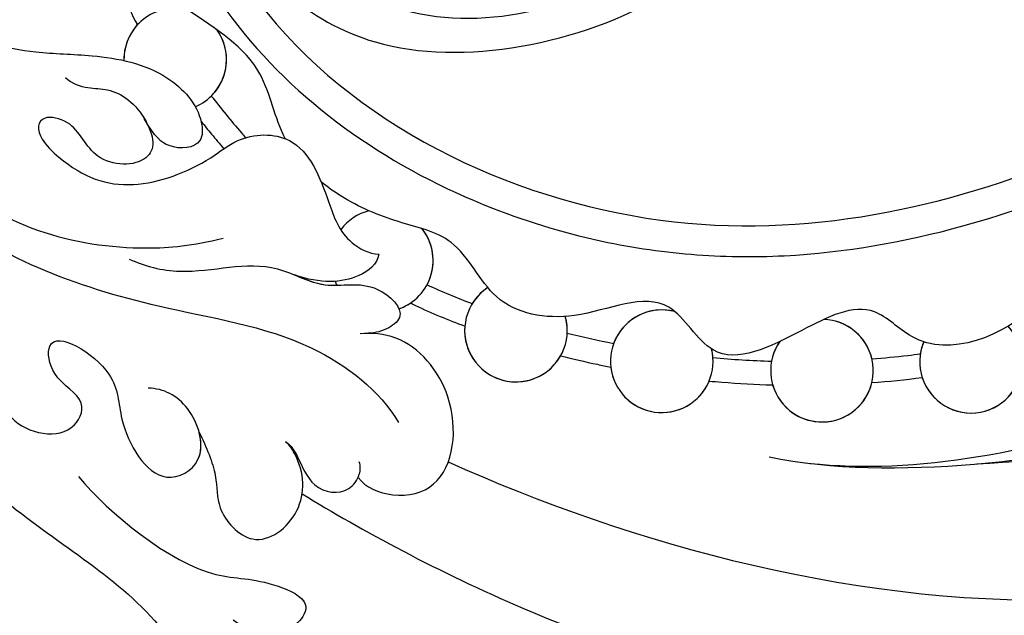
# Model space of a CAD drawing. Units: millimetres. Extents: x 4155 to 7935, y 7770 to 8661.
# Drawn here: x 6487 to 6528, y 8229 to 8254 of the extents above; entities that cross this region are included whole.
import ezdxf

# ---------------------------------------------------------------- set-up
doc = ezdxf.new("R2010")
doc.units = ezdxf.units.MM
doc.linetypes.add('HIDDEN', pattern=[9.525, 6.35, -3.175])
doc.layers.add('A-04.尺寸標註', color=4, linetype='Continuous')
doc.layers.add('H-08.木作(細線)', color=8, linetype='Continuous')
doc.styles.add('新細明體', font='PMingLiU.ttf')
doc.dimstyles.new('3', dxfattribs={"dimtxt": 7.5, "dimasz": 2.25, "dimexe": 1.5, "dimexo": 1.5, "dimgap": 0.9, "dimtad": 2, "dimdec": 0, "dimtxsty": '新細明體', "dimblk": 'ARCHTICK', "dimcen": 5, "dimclrd": 8, "dimclre": 8, "dimclrt": 4, "dimadec": 0, "dimazin": 0, "dimtfac": 1, "dimtdec": 0, "dimtix": 1, "dimtmove": 2, "dimatfit": 3, "dimldrblk": 'OPEN90', "dimfxl": 1.25, "dimlwd": 9, "dimlwe": 9, "dimarcsym": 0})

# ---------------------------------------------------------------- blocks, each defined once
blk = doc.blocks.new('SE-21141L-d')
at = {"layer": 'H-08.木作(細線)'}
for centre, start, end in [((55.656, -29.508), 69.8442, 174.6257), ((55.656, -29.508), 131.0403, 174.6257), ((55.656, -29.508), 286.5175, 28.3241), ((55.656, -29.508), 308.1317, 28.3241), ((63.338, -38.905), 97.9214, 136.5903), ((63.338, -38.905), 97.9214, 136.5903), ((63.338, -38.905), 283.053, 31.9225), ((63.338, -38.905), 325.2839, 31.9225), ((63.338, -38.905), 197.3813, 202.2774), ((63.338, -38.905), 197.3813, 202.2774), ((68.617, -42.479), 116.6514, 9.4843), ((68.617, -42.479), 116.6514, 141.8021), ((63.338, -38.905), 283.053, 297.4115), ((68.617, -42.479), 168.4999, 323.9383), ((68.617, -42.479), 350.6366, 9.4843), ((74.572, -44.461), 68.7102, 7.19), ((74.572, -44.461), 68.7102, 153.2245), ((81.23, -45.623), 138.8803, 81.2357), ((81.23, -45.623), 6.7355, 81.2357), ((74.572, -44.461), 357.4729, 7.19), ((81.23, -45.623), 138.8803, 162.8224), ((74.572, -44.461), 179.977, 330.7217), ((87.51, -45.962), 150.6303, 37.215), ((87.51, -45.962), 150.6303, 164.6675), ((81.23, -45.623), 189.5813, 339.9806), ((87.51, -45.962), 191.3651, 356.5804)]:
    blk.add_arc(centre, 2.161, start, end, dxfattribs=at)
for points, knots in [([(78.61, -48.982), (81.13, -49.809), (87.366, -50.552), (98.102, -49.851), (110.418, -45.138), (121.372, -35.647), (131.296, -22.035), (135.152, -7.211), (135.176, 6.93), (133.08, 14.281), (131.699, 18.276), (131.617, 18.512)], [0, 0, 0, 0, 8.642249, 17.78349, 31.299871, 47.08993, 61.487297, 81.554242, 91.865555, 103.709322, 104.453121, 104.453121, 104.453121, 104.453121]), ([(78.61, -48.982), (81.13, -49.809), (87.366, -50.552), (98.102, -49.851), (110.418, -45.138), (121.372, -35.647), (131.296, -22.035), (135.152, -7.211), (135.176, 6.93), (133.08, 14.281), (131.699, 18.276), (131.617, 18.512)], [0, 0, 0, 0, 8.642249, 17.78349, 31.299871, 47.08993, 61.487297, 81.554242, 91.865555, 103.709322, 104.453121, 104.453121, 104.453121, 104.453121]), ([(79.48, -49.244), (83.721, -50.397), (93.995, -49.915), (109.732, -44.031), (120.037, -34.813), (128.056, -23.869), (131.07, -13.203), (133.486, -2.863), (133.095, 6.952), (131.46, 13.079), (130.321, 16.566), (130.258, 16.758)], [0, 0, 0, 0, 15.006861, 29.637468, 47.841327, 57.056613, 70.043365, 80.752363, 88.918577, 99.250033, 99.851162, 99.851162, 99.851162, 99.851162]), ([(79.48, -49.244), (83.721, -50.397), (93.995, -49.915), (109.732, -44.031), (120.037, -34.813), (128.056, -23.869), (131.07, -13.203), (133.486, -2.863), (133.095, 6.952), (131.46, 13.079), (130.321, 16.566), (130.258, 16.758)], [0, 0, 0, 0, 15.006861, 29.637468, 47.841327, 57.056613, 70.043365, 80.752363, 88.918577, 99.250033, 99.851162, 99.851162, 99.851162, 99.851162]), ([(125.72, 11.189), (126.275, 10.871), (126.815, 9.415), (125.667, 7.36), (125.053, 4.835), (125.415, 2.586), (127.653, -0.411), (127.733, -4.919), (124.535, -8.005), (124.116, -11.804), (124.496, -14.532), (124.297, -18.223), (120.795, -19.983), (118.81, -23.261), (118.953, -26.786), (116.335, -29.803), (112.93, -30.366), (109.556, -32.516), (108.508, -37.312), (104.239, -37.822), (100.912, -38.119), (99.356, -41.239), (96.09, -42.074), (92.726, -41.561), (90.368, -44.688), (85.854, -45.928), (83.518, -42.714), (80.386, -43.926), (76.708, -45.303), (75.159, -41.108), (71.294, -42.592), (67.656, -41.466), (66.77, -38.282), (64.08, -37.388), (62.347, -36.404), (61.416, -35.573), (61.172, -35.322)], [0, 0, 0, 0, 2.077048, 3.193253, 7.144052, 9.864006, 12.09961, 15.994005, 21.740319, 24.6562, 27.040055, 30.198818, 34.828974, 37.591444, 41.357704, 44.972158, 48.380145, 51.553756, 56.489067, 61.003972, 63.103715, 66.10802, 70.294343, 72.408296, 75.734023, 81.229026, 83.120457, 86.296127, 90.129373, 92.72601, 96.726965, 100.116845, 103.098313, 105.485786, 108.131834, 109.167761, 109.167761, 109.167761, 109.167761]), ([(125.72, 11.189), (126.275, 10.871), (126.815, 9.415), (125.667, 7.36), (125.053, 4.835), (125.415, 2.586), (127.653, -0.411), (127.733, -4.919), (124.535, -8.005), (124.116, -11.804), (124.496, -14.532), (124.297, -18.223), (120.795, -19.983), (118.81, -23.261), (118.953, -26.786), (116.335, -29.803), (112.93, -30.366), (109.556, -32.516), (108.508, -37.312), (104.239, -37.822), (100.912, -38.119), (99.356, -41.239), (96.09, -42.074), (92.726, -41.561), (90.368, -44.688), (85.854, -45.928), (83.518, -42.714), (80.386, -43.926), (76.708, -45.303), (75.159, -41.108), (71.294, -42.592), (67.656, -41.466), (66.77, -38.282), (64.08, -37.388), (62.347, -36.404), (61.416, -35.573), (61.172, -35.322)], [0, 0, 0, 0, 2.077048, 3.193253, 7.144052, 9.864006, 12.09961, 15.994005, 21.740319, 24.6562, 27.040055, 30.198818, 34.828974, 37.591444, 41.357704, 44.972158, 48.380145, 51.553756, 56.489067, 61.003972, 63.103715, 66.10802, 70.294343, 72.408296, 75.734023, 81.229026, 83.120457, 86.296127, 90.129373, 92.72601, 96.726965, 100.116845, 103.098313, 105.485786, 108.131834, 109.167761, 109.167761, 109.167761, 109.167761]), ([(55.79, -16.135), (55.712, -16.766), (55.665, -17.391), (55.606, -19.442), (55.726, -20.833), (56.433, -24.412), (57.281, -26.498), (59.597, -30.279), (61.062, -31.972), (64.39, -34.934), (66.254, -36.203), (69.729, -38.043), (71.297, -38.707), (74.183, -39.657), (75.493, -39.987), (78.099, -40.456), (79.398, -40.598), (83.266, -40.783), (85.807, -40.585), (90.181, -39.85), (92.04, -39.403), (95.661, -38.334), (97.429, -37.706), (102.576, -35.519), (105.8, -33.655), (110.082, -30.271), (111.365, -29.114), (113.791, -26.611), (114.934, -25.267), (118.1, -21.001), (119.861, -17.845), (122.146, -11.803), (122.837, -8.995), (123.579, -3.287), (123.631, -0.385), (123.245, 3.964), (123.035, 5.424), (122.342, 8.281)], [0.245863, 0.245863, 0.245863, 0.245863, 1.745738, 1.745738, 5.237214, 5.237214, 11.096168, 11.096168, 16.955122, 16.955122, 22.814077, 22.814077, 27.300716, 27.300716, 30.965927, 30.965927, 34.631139, 34.631139, 41.961562, 41.961562, 47.609209, 47.609209, 53.256856, 53.256856, 64.552149, 64.552149, 69.698525, 69.698525, 74.8449, 74.8449, 85.137652, 85.137652, 93.376204, 93.376204, 101.614756, 101.614756, 105.798379, 105.798379, 105.798379, 105.798379]), ([(57.085, -15.89), (56.518, -20.293), (59.014, -30.735), (74.989, -40.77), (94.368, -38.575), (110.599, -30.205), (122.066, -13.234), (122.797, -0.008), (121.476, 6.617)], [0, 0, 0, 0, 10.829503, 29.168261, 46.86225, 67.958419, 86.009551, 105.798379, 105.798379, 105.798379, 105.798379]), ([(57.085, -15.89), (56.518, -20.293), (59.014, -30.735), (74.989, -40.77), (94.368, -38.575), (110.599, -30.205), (122.066, -13.234), (122.797, -0.008), (121.476, 6.617)], [0, 0, 0, 0, 10.829503, 29.168261, 46.86225, 67.958419, 86.009551, 105.798379, 105.798379, 105.798379, 105.798379]), ([(57.085, -15.89), (56.518, -20.293), (59.014, -30.735), (74.989, -40.77), (94.368, -38.575), (110.599, -30.205), (122.066, -13.234), (122.797, -0.008), (121.476, 6.617)], [0, 0, 0, 0, 10.829503, 29.168261, 46.86225, 67.958419, 86.009551, 105.798379, 105.798379, 105.798379, 105.798379]), ([(56.922, -18.124), (56.994, -20.002), (57.946, -24.364), (63.738, -31.525), (76.177, -30.526), (84.481, -23.53), (88.433, -12.793), (85.238, -2.877), (81.32, 1.333), (79.987, 2.444)], [0, 0, 0, 0, 7.772405, 17.084152, 29.021685, 37.399308, 49.08571, 60.928542, 66.08351, 66.08351, 66.08351, 66.08351]), ([(56.922, -18.124), (56.994, -20.002), (57.946, -24.364), (63.738, -31.525), (76.177, -30.526), (84.481, -23.53), (88.433, -12.793), (85.238, -2.877), (81.32, 1.333), (79.987, 2.444)], [0, 0, 0, 0, 7.772405, 17.084152, 29.021685, 37.399308, 49.08571, 60.928542, 66.08351, 66.08351, 66.08351, 66.08351]), ([(56.922, -18.124), (56.994, -20.002), (57.946, -24.364), (63.738, -31.525), (76.177, -30.526), (84.481, -23.53), (88.433, -12.793), (85.238, -2.877), (81.32, 1.333), (79.987, 2.444)], [0, 0, 0, 0, 7.772405, 17.084152, 29.021685, 37.399308, 49.08571, 60.928542, 66.08351, 66.08351, 66.08351, 66.08351]), ([(64.414, -22.279), (64.417, -21.739), (63.552, -20.298), (60.318, -21.692), (61.877, -26.403), (67.173, -30.133), (76.684, -28.688), (83.419, -21.455), (85.973, -13.006), (84.288, -5.741), (81.741, -1.014), (79.915, 1.034), (79.163, 1.664)], [0, 0, 0, 0, 1.310904, 4.106747, 8.106823, 12.452183, 23.406045, 32.706702, 41.406344, 48.76919, 54.57217, 57.311952, 57.311952, 57.311952, 57.311952]), ([(64.414, -22.279), (64.417, -21.739), (63.552, -20.298), (60.318, -21.692), (61.877, -26.403), (67.173, -30.133), (76.684, -28.688), (83.419, -21.455), (85.973, -13.006), (84.288, -5.741), (81.741, -1.014), (79.915, 1.034), (79.163, 1.664)], [0, 0, 0, 0, 1.310904, 4.106747, 8.106823, 12.452183, 23.406045, 32.706702, 41.406344, 48.76919, 54.57217, 57.311952, 57.311952, 57.311952, 57.311952]), ([(65.15, -47.645), (72.334, -51.929), (88.307, -58.486), (110.344, -54.71), (125.697, -47.45), (139.944, -35.538), (147.984, -21.148), (150.484, -10.256), (150.944, -6.771)], [0, 0, 0, 0, 28.040634, 46.760672, 64.920464, 78.777913, 102.108789, 112.551318, 112.551318, 112.551318, 112.551318]), ([(40.323, -13.402), (39.678, -15.328), (39.404, -21.219), (42.071, -29.71), (47.34, -35.822), (53.016, -37.342), (55.473, -37.38), (56.813, -37.218)], [0, 0, 0, 0, 6.65714, 16.833782, 26.153045, 30.764079, 33.639602, 33.639602, 33.639602, 33.639602]), ([(59.876, -33.342), (59.535, -32.421), (59.415, -29.918), (56.536, -27.676), (53.021, -24.422), (56.336, -20.789), (54.204, -18.272), (54.06, -16.765), (54.321, -16.237)], [111.530515, 111.530515, 111.530515, 111.530515, 114.459572, 118.568362, 122.338851, 126.518343, 129.212831, 130.88036, 130.88036, 130.88036, 130.88036]), ([(59.876, -33.342), (59.535, -32.421), (59.415, -29.918), (56.536, -27.676), (53.021, -24.422), (56.336, -20.789), (54.204, -18.272), (54.06, -16.765), (54.321, -16.237)], [111.530515, 111.530515, 111.530515, 111.530515, 114.459572, 118.568362, 122.338851, 126.518343, 129.212831, 130.88036, 130.88036, 130.88036, 130.88036]), ([(53.241, -24.711), (53.269, -24.821), (53.297, -24.931), (53.58, -26.007), (53.882, -26.956), (54.238, -27.878)], [50.43282, 50.43282, 50.43282, 50.43282, 50.76266, 50.76266, 53.660884, 53.660884, 53.660884, 53.660884]), ([(53.241, -24.711), (53.269, -24.821), (53.297, -24.931), (53.58, -26.007), (53.882, -26.956), (54.238, -27.878)], [50.43282, 50.43282, 50.43282, 50.43282, 50.76266, 50.76266, 53.660884, 53.660884, 53.660884, 53.660884]), ([(46.058, -26.259), (46.235, -26.498), (47.179, -27.656), (49.262, -28.519), (52.459, -28.921), (55.156, -29.774), (56.553, -31.733), (56.408, -33.32), (55.038, -33.308), (54.429, -32.661), (54.077, -31.82)], [23.403132, 23.403132, 23.403132, 23.403132, 24.342172, 28.159019, 30.403928, 33.404722, 35.602965, 36.413774, 37.745662, 38.653534, 38.653534, 38.653534, 38.653534]), ([(46.058, -26.259), (46.235, -26.498), (47.179, -27.656), (49.262, -28.519), (52.459, -28.921), (55.156, -29.774), (56.553, -31.733), (56.408, -33.32), (55.038, -33.308), (54.429, -32.661), (54.077, -31.82)], [23.403132, 23.403132, 23.403132, 23.403132, 24.342172, 28.159019, 30.403928, 33.404722, 35.602965, 36.413774, 37.745662, 38.653534, 38.653534, 38.653534, 38.653534]), ([(65.15, -47.645), (72.334, -51.929), (88.307, -58.486), (110.344, -54.71), (125.697, -47.45), (137.217, -37.818), (142.378, -30.441), (144.425, -26.682)], [0, 0, 0, 0, 28.040634, 46.760672, 64.920464, 78.777913, 91.516312, 91.516312, 91.516312, 91.516312]), ([(87.268, -50.265), (93.062, -50.61), (106.635, -49.599), (118.83, -47.754), (134.509, -39.303), (140.537, -32.531), (143.278, -28.691), (144.425, -26.682)], [0, 0, 0, 0, 12.792682, 34.943093, 47.39024, 54.685523, 61.75746, 61.75746, 61.75746, 61.75746]), ([(41.767, -29.484), (42.546, -31.284), (45.277, -35.925), (52.536, -39.626), (59.706, -41.466), (62.637, -44.343), (63.263, -45.762)], [20.417374, 20.417374, 20.417374, 20.417374, 26.27938, 36.578426, 43.176037, 48.068976, 48.068976, 48.068976, 48.068976]), ([(41.767, -29.484), (42.546, -31.284), (45.277, -35.925), (52.536, -39.626), (59.706, -41.466), (62.637, -44.343), (63.263, -45.762)], [20.417374, 20.417374, 20.417374, 20.417374, 26.27938, 36.578426, 43.176037, 48.068976, 48.068976, 48.068976, 48.068976]), ([(50.977, -29.73), (51.22, -30.034), (51.85, -30.311), (52.992, -30.411), (54.03, -31.355), (54.428, -32.958), (53.848, -33.841), (51.667, -33.575), (51.247, -31.618), (49.617, -31.122), (49.486, -32.064), (50.997, -33.886), (53.051, -34.907), (56.137, -34.181), (58.114, -32.921), (60.665, -33.172), (61.31, -35.8), (61.759, -37.829), (62.817, -38.559), (63.247, -38.629)], [0, 0, 0, 0, 0.992828, 1.872246, 3.774425, 4.469863, 5.266235, 7.193389, 8.873232, 9.827778, 11.191669, 12.124719, 15.655956, 18.989586, 20.306628, 22.66013, 25.951065, 27.896072, 28.939947, 28.939947, 28.939947, 28.939947]), ([(54.131, -31.945), (54.133, -31.951), (54.251, -32.247), (54.428, -32.958), (53.848, -33.841), (51.667, -33.575), (51.247, -31.618), (49.617, -31.122), (49.486, -32.064), (50.997, -33.886), (53.051, -34.907), (56.137, -34.181), (58.114, -32.921), (60.665, -33.172), (61.31, -35.8), (61.759, -37.829), (62.817, -38.559), (63.247, -38.629)], [3.759995, 3.759995, 3.759995, 3.759995, 3.774425, 4.469863, 5.266235, 7.193389, 8.873232, 9.827778, 11.191669, 12.124719, 15.655956, 18.989586, 20.306628, 22.66013, 25.951065, 27.896072, 28.939947, 28.939947, 28.939947, 28.939947]), ([(56.991, -31.207), (57.333, -31.772), (57.744, -32.404), (58.179, -33.043), (58.23, -33.117)], [57.913802, 57.913802, 57.913802, 57.913802, 59.961699, 60.231778, 60.231778, 60.231778, 60.231778]), ([(56.991, -31.207), (57.333, -31.772), (57.744, -32.404), (58.179, -33.043), (58.23, -33.117)], [57.913802, 57.913802, 57.913802, 57.913802, 59.961699, 60.231778, 60.231778, 60.231778, 60.231778]), ([(41.526, -31.816), (42.007, -32.726), (43.061, -34.42), (45.104, -36.778), (44.03, -39.758), (47.198, -41.028), (46.148, -43.806), (49.321, -45.106), (50.472, -43.288), (48.929, -42.346), (48.847, -39.824), (51.862, -42.161), (51.468, -44.516), (52.744, -47.483), (55.18, -46.499), (54.764, -44.017), (53.594, -43.205), (52.951, -43.129)], [64.065364, 64.065364, 64.065364, 64.065364, 67.029239, 69.867083, 73.34529, 75.109462, 77.830807, 80.472175, 81.641265, 83.094909, 84.184205, 86.954601, 88.853324, 91.802664, 93.481621, 95.634563, 97.519589, 97.519589, 97.519589, 97.519589]), ([(41.526, -31.816), (42.007, -32.726), (43.061, -34.42), (45.104, -36.778), (44.03, -39.758), (47.198, -41.028), (46.148, -43.806), (49.321, -45.106), (50.472, -43.288), (48.929, -42.346), (48.847, -39.824), (51.862, -42.161), (51.468, -44.516), (52.744, -47.483), (54.822, -46.644), (54.934, -45.625), (54.871, -45.205)], [64.065364, 64.065364, 64.065364, 64.065364, 67.029239, 69.867083, 73.34529, 75.109462, 77.830807, 80.472175, 81.641265, 83.094909, 84.184205, 86.954601, 88.853324, 91.802664, 93.481621, 94.638618, 94.638618, 94.638618, 94.638618]), ([(56.445, -32.221), (56.568, -32.416), (56.693, -32.61), (56.965, -33.026), (57.113, -33.248), (57.264, -33.471)], [58.498788, 58.498788, 58.498788, 58.498788, 59.188108, 59.188108, 59.983126, 59.983126, 59.983126, 59.983126]), ([(56.445, -32.221), (56.568, -32.416), (56.693, -32.61), (56.965, -33.026), (57.113, -33.248), (57.264, -33.471)], [58.498788, 58.498788, 58.498788, 58.498788, 59.188108, 59.188108, 59.983126, 59.983126, 59.983126, 59.983126]), ([(52.781, -37.634), (53.372, -38.013), (55.46, -38.77), (58.378, -38.079), (60.82, -39.979), (62.789, -39.535), (64.237, -41.252), (63.143, -41.883), (62.627, -41.907), (62.314, -41.878)], [0, 0, 0, 0, 2.231863, 6.433298, 8.552296, 10.767601, 12.261865, 12.974158, 13.860915, 13.860915, 13.860915, 13.860915]), ([(63.247, -38.629), (63.129, -39.046), (62.096, -39.698), (60.652, -39.592), (59.618, -39.093)], [0, 0, 0, 0, 1.227641, 3.304105, 3.304105, 3.304105, 3.304105]), ([(63.247, -38.629), (63.129, -39.046), (62.096, -39.698), (60.652, -39.592), (59.618, -39.093)], [0, 0, 0, 0, 1.227641, 3.304105, 3.304105, 3.304105, 3.304105]), ([(59.618, -39.093), (60.022, -39.313), (61.077, -39.921), (62.789, -39.535), (64.237, -41.252), (63.143, -41.883), (62.627, -41.907), (62.314, -41.878)], [7.193675, 7.193675, 7.193675, 7.193675, 8.552296, 10.767601, 12.261865, 12.974158, 13.860915, 13.860915, 13.860915, 13.860915]), ([(41.628, -40.457), (43.064, -43.108), (46.477, -47.901), (51.081, -51.11), (52.544, -53.557)], [14.863389, 14.863389, 14.863389, 14.863389, 23.45805, 32.582018, 32.582018, 32.582018, 32.582018]), ([(64.333, -40.823), (64.399, -40.865), (64.466, -40.906), (65.177, -41.347), (65.837, -41.711), (66.5, -42.048)], [69.583233, 69.583233, 69.583233, 69.583233, 69.803143, 69.803143, 71.937306, 71.937306, 71.937306, 71.937306]), ([(64.333, -40.823), (64.399, -40.865), (64.466, -40.906), (65.177, -41.347), (65.837, -41.711), (66.5, -42.048)], [69.583233, 69.583233, 69.583233, 69.583233, 69.803143, 69.803143, 71.937306, 71.937306, 71.937306, 71.937306]), ([(61.308, -47.869), (61.549, -48.308), (62.76, -48.986), (65.18, -48.667), (66.047, -45.006), (64.145, -42.186), (62.566, -41.88), (62.088, -41.864)], [0, 0, 0, 0, 1.654781, 3.55532, 7.206805, 10.2926, 11.804749, 11.804749, 11.804749, 11.804749]), ([(61.308, -47.869), (61.549, -48.308), (62.76, -48.986), (65.18, -48.667), (66.047, -45.006), (64.145, -42.186), (62.566, -41.88), (62.088, -41.864)], [0, 0, 0, 0, 1.654781, 3.55532, 7.206805, 10.2926, 11.804749, 11.804749, 11.804749, 11.804749]), ([(70.364, -43.751), (70.86, -43.938), (71.359, -44.115), (72.044, -44.343), (72.228, -44.402), (72.411, -44.46)], [76.028362, 76.028362, 76.028362, 76.028362, 77.582144, 77.582144, 78.148712, 78.148712, 78.148712, 78.148712]), ([(70.364, -43.751), (70.86, -43.938), (71.359, -44.115), (72.044, -44.343), (72.228, -44.402), (72.411, -44.46)], [76.028362, 76.028362, 76.028362, 76.028362, 77.582144, 77.582144, 78.148712, 78.148712, 78.148712, 78.148712]), ([(54.871, -45.205), (55.107, -45.876), (55.483, -47.199), (55.158, -48.519), (56.584, -50.574), (58.976, -49.141), (59.11, -47.195), (58.576, -46.138), (58.44, -46.03)], [0, 0, 0, 0, 1.57407, 3.087092, 4.995176, 7.243008, 9.498302, 10.058045, 10.058045, 10.058045, 10.058045]), ([(54.871, -45.205), (55.107, -45.876), (55.483, -47.199), (55.158, -48.519), (56.584, -50.574), (58.976, -49.141), (59.11, -47.195), (58.576, -46.138), (58.44, -46.03)], [0, 0, 0, 0, 1.57407, 3.087092, 4.995176, 7.243008, 9.498302, 10.058045, 10.058045, 10.058045, 10.058045]), ([(76.457, -45.518), (76.633, -45.555), (76.81, -45.59), (77.687, -45.762), (78.392, -45.882), (79.099, -45.983)], [82.25003, 82.25003, 82.25003, 82.25003, 82.779518, 82.779518, 84.87403, 84.87403, 84.87403, 84.87403]), ([(76.457, -45.518), (76.633, -45.555), (76.81, -45.59), (77.687, -45.762), (78.392, -45.882), (79.099, -45.983)], [82.25003, 82.25003, 82.25003, 82.25003, 82.779518, 82.779518, 84.87403, 84.87403, 84.87403, 84.87403]), ([(83.376, -45.37), (83.883, -45.389), (84.567, -45.401), (85.25, -45.394), (85.426, -45.391)], [89.028214, 89.028214, 89.028214, 89.028214, 90.551197, 91.078733, 91.078733, 91.078733, 91.078733]), ([(83.376, -45.37), (83.883, -45.389), (84.567, -45.401), (85.25, -45.394), (85.426, -45.391)], [89.028214, 89.028214, 89.028214, 89.028214, 90.551197, 91.078733, 91.078733, 91.078733, 91.078733]), ([(58.44, -46.03), (58.664, -46.213), (58.955, -46.834), (59.284, -48.194), (60.705, -48.595), (61.413, -47.819), (61.469, -47.398), (61.434, -47.219)], [0, 0, 0, 0, 0.823281, 2.163512, 3.664617, 4.406663, 4.950374, 4.950374, 4.950374, 4.950374]), ([(58.44, -46.03), (58.664, -46.213), (58.955, -46.834), (59.284, -48.194), (60.705, -48.595), (61.413, -47.819), (61.469, -47.398), (61.434, -47.219)], [0, 0, 0, 0, 0.823281, 2.163512, 3.664617, 4.406663, 4.950374, 4.950374, 4.950374, 4.950374]), ([(49.608, -46.491), (50.718, -48.169), (53.926, -51.507), (56.721, -51.548), (58.813, -52.797), (57.913, -54.081), (56.406, -53.974), (55.636, -53.476), (55.402, -53.242)], [0, 0, 0, 0, 6.871576, 9.700144, 10.952244, 11.880124, 13.835685, 14.563657, 14.563657, 14.563657, 14.563657]), ([(49.608, -46.491), (50.718, -48.169), (53.926, -51.507), (56.721, -51.548), (58.813, -52.797), (58.19, -53.686), (57.658, -53.88), (57.42, -53.917)], [0, 0, 0, 0, 6.871576, 9.700144, 10.952244, 11.880124, 12.565235, 12.565235, 12.565235, 12.565235]), ([(58.89, -48.284), (61.163, -50.081), (69.025, -55.539), (79.05, -59.619), (85.898, -60.62), (87.072, -60.702)], [0, 0, 0, 0, 11.021866, 27.762324, 31.102834, 31.102834, 31.102834, 31.102834])]:
    blk.add_open_spline(points, degree=3, knots=knots, dxfattribs=at)
for points in [[(65.115, -40.135), (65.703, -40.497), (66.307, -40.83), (66.919, -41.143)], [(65.115, -40.135), (65.703, -40.497), (66.307, -40.83), (66.919, -41.143)], [(70.749, -42.83), (71.376, -43.066), (72.007, -43.285), (72.643, -43.488)], [(70.749, -42.83), (71.376, -43.066), (72.007, -43.285), (72.643, -43.488)], [(76.731, -44.556), (77.537, -44.723), (78.349, -44.867), (79.165, -44.985)], [(76.731, -44.556), (77.537, -44.723), (78.349, -44.867), (79.165, -44.985)], [(83.26, -46.363), (83.97, -46.391), (84.681, -46.399), (85.391, -46.388)], [(83.26, -46.363), (83.97, -46.391), (84.681, -46.399), (85.391, -46.388)]]:
    blk.add_open_spline(points, degree=3, dxfattribs=at)
blk = doc.blocks.new('_ArchTick')
at = {"color": 0, "linetype": 'ByBlock', "const_width": 0.15}
blk.add_lwpolyline([(-0.5, -0.5), (0.5, 0.5)], dxfattribs=at)
blk = doc.blocks.new('*D30')
at = {"layer": 'A-04.尺寸標註', "color": 8, "linetype": 'HIDDEN', "lineweight": 9, "ltscale": 0.3, "transparency": 16777216}
for p, q in [((6604.938, 8266.681), (6604.938, 8174.467)), ((5487.242, 8266.161), (5487.242, 8174.467))]:
    blk.add_line(p, q, dxfattribs=at)
at = {"layer": 'A-04.尺寸標註', "color": 8, "lineweight": 9, "ltscale": 0.3, "transparency": 16777216}
blk.add_line((5487.242, 8175.967), (6604.938, 8175.967), dxfattribs=at)
at = {"layer": 'DEFPOINTS', "color": 0, "ltscale": 0.3, "transparency": 16777216}
for p in [(6604.938, 8268.181), (5487.242, 8267.661), (6604.938, 8175.967)]:
    blk.add_point(p, dxfattribs=at)
at = {"layer": 'A-04.尺寸標註', "color": 8, "lineweight": 9, "ltscale": 0.3, "transparency": 16777216, "xscale": 2.25, "yscale": 2.25, "zscale": 2.25, "rotation": 180}
blk.add_blockref('_ArchTick', (5487.242, 8175.967), dxfattribs=at)
at = {"layer": 'A-04.尺寸標註', "color": 8, "lineweight": 9, "ltscale": 0.3, "transparency": 16777216, "xscale": 2.25, "yscale": 2.25, "zscale": 2.25}
blk.add_blockref('_ArchTick', (6604.938, 8175.967), dxfattribs=at)
at = {"layer": 'A-04.尺寸標註', "color": 4, "ltscale": 0.3, "transparency": 16777216, "insert": (6046.09, 8170.892), "char_height": 7.5, "attachment_point": 5, "style": '新細明體'}
blk.add_mtext('1118', dxfattribs=at)
blk = doc.blocks.new('_Open90')
at = {"color": 0, "linetype": 'ByBlock', "lineweight": -2}
for p, q in [((-0.5, 0.5), (0, 0)), ((0, 0), (-1, 0)), ((0, 0), (-0.5, -0.5))]:
    blk.add_line(p, q, dxfattribs=at)

msp = doc.modelspace()

# ---------------------------------------------------------------- block references
at = {"rotation": 6.532958371337119}
msp.add_blockref('SE-21141L-d', (6434.444, 8275.718), dxfattribs=at)

# ---------------------------------------------------------------- dimensions: what is measured, and where the dimension line sits
at = {"layer": 'A-04.尺寸標註', "color": 8, "ltscale": 0.3}
dim = msp.add_linear_dim(base=(6604.938, 8175.967), p1=(5487.242, 8267.661), p2=(6604.938, 8268.181), dimstyle='3', dxfattribs=at)
dim.commit()
dim.dimension.update_dxf_attribs({"geometry": '*D30', "text_midpoint": (6046.09, 8170.892)})

doc.saveas('drawing.dxf')
